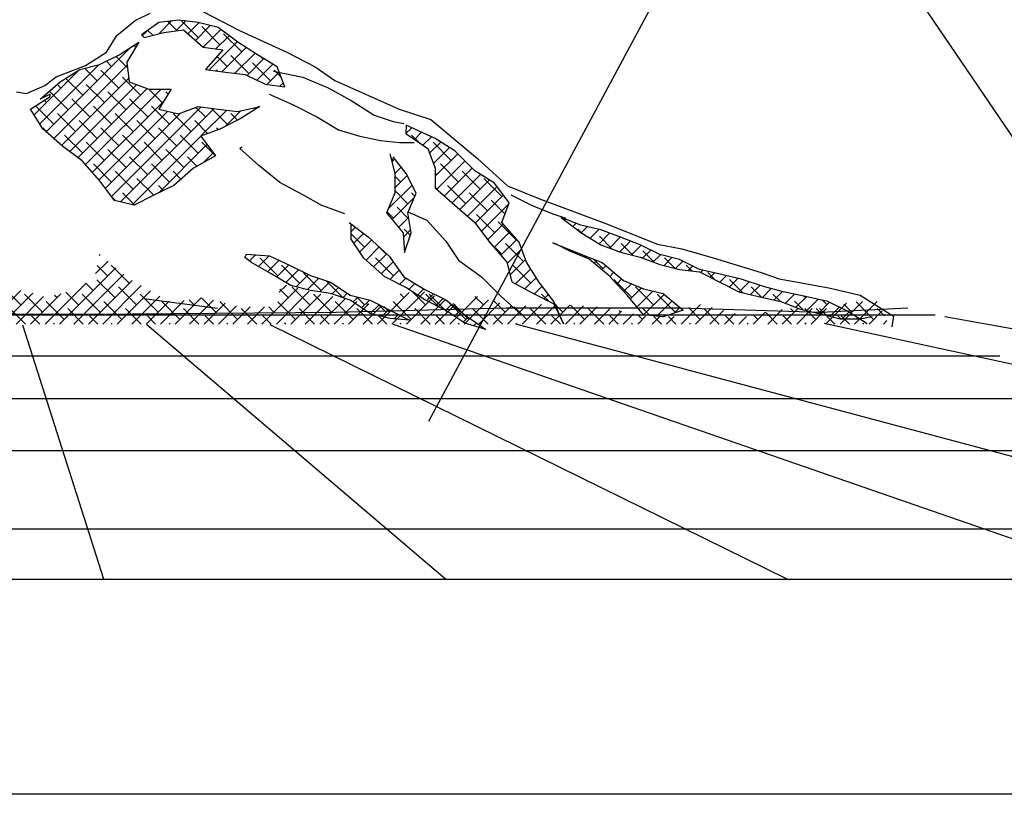
# Model space of a CAD drawing. Extents: x 351693 to 354893, y 1037855 to 1040855.
# Drawn here: x 354482 to 354539, y 1037905 to 1037950 of the extents above; entities that cross this region are included whole.
import ezdxf

# ---------------------------------------------------------------- set-up
doc = ezdxf.new("R2010")
doc.units = 0
doc.header["$MEASUREMENT"] = 0
doc.layers.get('0').update_dxf_attribs({"linetype": 'CONTINUOUS'})
for name, color, linetype in [('4', 33, 'CONTINUOUS'), ('5', 5, 'CONTINUOUS'), ('9', 9, 'CONTINUOUS')]:
    doc.layers.add(name, color=color, linetype=linetype)

# ---------------------------------------------------------------- blocks, each defined once
blk = doc.blocks.new('*X1')
at = {"color": 0}
for p, q in [((23.1474, 1.4746), (23.1487, 1.4758)), ((23.099, 1.3908), (23.1679, 1.4597)), ((23.1432, 1.4527), (23.1583, 1.4678)), ((23.1577, 1.4496), (23.145, 1.4623)), ((23.1843, 1.4407), (23.1622, 1.4628)), ((23.1167, 1.3908), (23.1775, 1.4517)), ((23.1666, 1.4231), (23.1445, 1.4451)), ((23.0517, 1.4142), (23.0296, 1.4363)), ((23.0813, 1.3908), (23.1314, 1.4409)), ((23.1401, 1.4319), (23.1312, 1.4408)), ((23.1344, 1.3908), (23.1877, 1.4441)), ((23.152, 1.3908), (23.199, 1.4378)), ((23.1931, 1.4142), (23.171, 1.4363)), ((23.3465, 1.3908), (23.3905, 1.4349)), ((23.3678, 1.4298), (23.3765, 1.4385)), ((23.3787, 1.4231), (23.3683, 1.4335)), ((23.4052, 1.4142), (23.3831, 1.4363)), ((23.0106, 1.3908), (23.0517, 1.4319)), ((23.0283, 1.3908), (23.0662, 1.4287)), ((23.046, 1.3908), (23.0796, 1.4244)), ((23.0782, 1.4054), (23.0561, 1.4275)), ((23.0636, 1.3908), (23.1008, 1.4279)), ((23.0959, 1.4231), (23.093, 1.4259)), ((23.1224, 1.4142), (23.1067, 1.4299)), ((23.1489, 1.4054), (23.1268, 1.4275)), ((23.1697, 1.3908), (23.2103, 1.4315)), ((23.1874, 1.3908), (23.2217, 1.4251)), ((23.2196, 1.4054), (23.1975, 1.4275)), ((23.2404, 1.3908), (23.2724, 1.4228)), ((23.2903, 1.4054), (23.2728, 1.4229)), ((23.3642, 1.3908), (23.4045, 1.4312)), ((23.3818, 1.3908), (23.4186, 1.4275)), ((23.3995, 1.3908), (23.4331, 1.4244)), ((23.4318, 1.4054), (23.4097, 1.4275)), ((23.4172, 1.3908), (23.4478, 1.4214)), ((23.4879, 1.3908), (23.5265, 1.4294)), ((23.5056, 1.3908), (23.5452, 1.4304)), ((23.5201, 1.4231), (23.5155, 1.4277)), ((23.5233, 1.3908), (23.5577, 1.4253)), ((23.5467, 1.4142), (23.5312, 1.4297)), ((23.5732, 1.4054), (23.5511, 1.4275)), ((23.5763, 1.3908), (23.61, 1.4245)), ((23.6174, 1.4142), (23.6071, 1.4245)), ((23.0574, 1.3908), (23.0384, 1.4098)), ((23.1047, 1.3965), (23.0826, 1.4186)), ((23.1281, 1.3908), (23.1091, 1.4098)), ((23.1754, 1.3965), (23.1533, 1.4186)), ((23.1988, 1.3908), (23.1798, 1.4098)), ((23.2051, 1.3908), (23.233, 1.4188)), ((23.2227, 1.3908), (23.2515, 1.4196)), ((23.2461, 1.3965), (23.224, 1.4186)), ((23.2695, 1.3908), (23.2506, 1.4098)), ((23.2638, 1.4142), (23.2575, 1.4205)), ((23.2581, 1.3908), (23.2875, 1.4202)), ((23.2758, 1.3908), (23.3015, 1.4165)), ((23.2935, 1.3908), (23.3155, 1.4129)), ((23.3168, 1.3965), (23.2952, 1.4182)), ((23.3111, 1.3908), (23.332, 1.4117)), ((23.3402, 1.3908), (23.3213, 1.4098)), ((23.3288, 1.3908), (23.3496, 1.4117)), ((23.361, 1.4054), (23.3548, 1.4117)), ((23.3876, 1.3965), (23.3662, 1.4179)), ((23.4109, 1.3908), (23.392, 1.4098)), ((23.4349, 1.3908), (23.4625, 1.4184)), ((23.4583, 1.3965), (23.4362, 1.4186)), ((23.4526, 1.3908), (23.4772, 1.4154)), ((23.4817, 1.3908), (23.4627, 1.4098)), ((23.4702, 1.3908), (23.4918, 1.4124)), ((23.4759, 1.4142), (23.4741, 1.416)), ((23.5025, 1.4054), (23.4958, 1.4121)), ((23.529, 1.3965), (23.5069, 1.4186)), ((23.5524, 1.3908), (23.5334, 1.4098)), ((23.5409, 1.3908), (23.5702, 1.4201)), ((23.5586, 1.3908), (23.5827, 1.4149)), ((23.5997, 1.3965), (23.5803, 1.416)), ((23.594, 1.3908), (23.6238, 1.4206)), ((23.6231, 1.3908), (23.6041, 1.4098)), ((23.6117, 1.3908), (23.6375, 1.4167)), ((23.6293, 1.3908), (23.6513, 1.4128)), ((23.6439, 1.4054), (23.6306, 1.4187)), ((23.647, 1.3908), (23.6691, 1.4129)), ((23.6704, 1.3965), (23.6552, 1.4117)), ((23.6647, 1.3908), (23.6886, 1.4147)), ((23.6938, 1.3908), (23.6748, 1.4098)), ((23.6824, 1.3908), (23.7063, 1.4147)), ((23.6881, 1.4142), (23.6877, 1.4146)), ((23.7, 1.3908), (23.723, 1.4138)), ((23.7146, 1.4054), (23.7052, 1.4148)), ((23.7177, 1.3908), (23.7398, 1.4129)), ((23.7411, 1.3965), (23.7239, 1.4138)), ((23.7354, 1.3908), (23.7565, 1.412)), ((23.7645, 1.3908), (23.7455, 1.4098)), ((23.7531, 1.3908), (23.7719, 1.4096)), ((23.8591, 1.3908), (23.8829, 1.4146)), ((23.8825, 1.3965), (23.8682, 1.4109)), ((23.8768, 1.3908), (23.897, 1.411)), ((23.9059, 1.3908), (23.887, 1.4098)), ((23.9829, 1.3908), (24.0019, 1.4098)), ((23.9974, 1.4054), (23.993, 1.4098)), ((24.0006, 1.3908), (24.0196, 1.4098)), ((24.024, 1.3965), (24.0107, 1.4098)), ((24.0182, 1.3908), (24.0372, 1.4098)), ((24.0473, 1.3908), (24.0284, 1.4098)), ((24.0359, 1.3908), (24.0614, 1.4163)), ((24.0536, 1.3908), (24.0812, 1.4184)), ((24.0681, 1.4054), (24.0582, 1.4153)), ((24.0713, 1.3908), (24.0989, 1.4185)), ((24.0947, 1.3965), (24.0734, 1.4178)), ((24.108, 1.4008), (24.0991, 1.4098)), ((23.0751, 1.3908), (23.0649, 1.401)), ((23.1458, 1.3908), (23.1356, 1.401)), ((23.2165, 1.3908), (23.2064, 1.401)), ((23.2872, 1.3908), (23.2771, 1.401)), ((23.3579, 1.3908), (23.3478, 1.401)), ((23.4286, 1.3908), (23.4185, 1.401)), ((23.4993, 1.3908), (23.4892, 1.401)), ((23.57, 1.3908), (23.5599, 1.401)), ((23.6408, 1.3908), (23.6306, 1.401)), ((23.7115, 1.3908), (23.7013, 1.401)), ((23.7708, 1.3908), (23.7865, 1.4066)), ((23.7822, 1.3908), (23.772, 1.401)), ((23.7853, 1.4054), (23.7835, 1.4072)), ((23.7884, 1.3908), (23.8011, 1.4035)), ((23.8118, 1.3965), (23.8059, 1.4025)), ((23.8061, 1.3908), (23.8157, 1.4004)), ((23.8238, 1.3908), (23.833, 1.4)), ((23.8352, 1.3908), (23.826, 1.4)), ((23.8415, 1.3908), (23.8507, 1.4)), ((23.8529, 1.3908), (23.8437, 1.4)), ((23.8945, 1.3908), (23.9111, 1.4074)), ((23.9122, 1.3908), (23.9252, 1.4038)), ((23.9236, 1.3908), (23.9135, 1.401)), ((23.9299, 1.3908), (23.9393, 1.4002)), ((23.9475, 1.3908), (23.9617, 1.405)), ((23.9532, 1.3965), (23.9479, 1.4018)), ((23.9766, 1.3908), (23.9623, 1.4052)), ((23.9652, 1.3908), (23.9829, 1.4085)), ((23.9943, 1.3908), (23.9842, 1.401)), ((24.065, 1.3908), (24.0549, 1.401)), ((24.089, 1.3908), (24.105, 1.4068)), ((23.0927, 1.3908), (23.0915, 1.3921)), ((23.1635, 1.3908), (23.1622, 1.3921)), ((23.2342, 1.3908), (23.2329, 1.3921)), ((23.3049, 1.3908), (23.3036, 1.3921)), ((23.3756, 1.3908), (23.3743, 1.3921)), ((23.4463, 1.3908), (23.445, 1.3921)), ((23.517, 1.3908), (23.5157, 1.3921)), ((23.5877, 1.3908), (23.5864, 1.3921)), ((23.6584, 1.3908), (23.6571, 1.3921)), ((23.7291, 1.3908), (23.7279, 1.3921)), ((23.7999, 1.3908), (23.7986, 1.3921)), ((23.8706, 1.3908), (23.8693, 1.3921)), ((23.9413, 1.3908), (23.94, 1.3921)), ((24.012, 1.3908), (24.0107, 1.3921)), ((24.0827, 1.3908), (24.0814, 1.3921)), ((24.1066, 1.3908), (24.111, 1.3952))]:
    blk.add_line(p, q, dxfattribs=at)

msp = doc.modelspace()

# ---------------------------------------------------------------- linework, layer by layer
at = {"layer": '4'}
for p, q in [((354525.226, 1037963.788), (354505.412, 1037926.848)), ((354525.226, 1037963.788), (354550.325, 1037926.848)), ((354488.451, 1037950.029), (354489.312, 1037950.46)), ((354492.351, 1037950.551), (354494.517, 1037949.423)), ((354487.399, 1037949.157), (354488.451, 1037950.029)), ((354489.819, 1037949.909), (354488.817, 1037949.2)), ((354490.956, 1037950.056), (354489.819, 1037949.909)), ((354492.093, 1037949.909), (354490.956, 1037950.056)), ((354493.242, 1037949.628), (354492.093, 1037949.909)), ((354488.817, 1037949.2), (354488.964, 1037949.054)), ((354488.964, 1037949.054), (354490.101, 1037949.335)), ((354490.101, 1037949.335), (354491.237, 1037949.481)), ((354491.237, 1037949.481), (354492.386, 1037948.479)), ((354494.379, 1037948.773), (354493.242, 1037949.628)), ((354494.517, 1037949.423), (354497.214, 1037948.203)), ((354486.792, 1037948.203), (354487.399, 1037949.157)), ((354487.534, 1037948.052), (354488.67, 1037948.773)), ((354488.67, 1037948.773), (354487.961, 1037947.624)), ((354495.528, 1037948.052), (354494.379, 1037948.773)), ((354485.576, 1037947.424), (354486.792, 1037948.203)), ((354492.386, 1037948.479), (354493.523, 1037948.333)), ((354493.523, 1037948.333), (354492.521, 1037947.196)), ((354497.214, 1037948.203), (354498.861, 1037947.341)), ((354486.397, 1037947.477), (354487.534, 1037948.052)), ((354487.961, 1037947.624), (354488.108, 1037946.488)), ((354496.664, 1037947.343), (354495.528, 1037948.052)), ((354483.891, 1037946.763), (354485.576, 1037947.424)), ((354484.111, 1037946.488), (354485.248, 1037947.196)), ((354485.248, 1037947.196), (354486.397, 1037947.477)), ((354492.521, 1037947.196), (354493.67, 1037947.05)), ((354493.67, 1037947.05), (354494.807, 1037946.915)), ((354496.439, 1037947.107), (354498.138, 1037946.753)), ((354497.092, 1037946.194), (354496.664, 1037947.343)), ((354498.861, 1037947.341), (354499.988, 1037946.561)), ((354482.962, 1037945.486), (354484.111, 1037946.488)), ((354483.22, 1037946.277), (354483.891, 1037946.763)), ((354488.108, 1037946.488), (354489.245, 1037946.06)), ((354494.807, 1037946.915), (354495.955, 1037946.341)), ((354498.138, 1037946.753), (354499.605, 1037946.142)), ((354499.988, 1037946.561), (354503.711, 1037944.91)), ((354481.599, 1037945.901), (354482.169, 1037945.8)), ((354482.169, 1037945.8), (354483.22, 1037946.277)), ((354489.245, 1037946.06), (354490.528, 1037946.06)), ((354490.528, 1037946.06), (354489.819, 1037944.911)), ((354495.955, 1037946.341), (354497.092, 1037946.194)), ((354499.605, 1037946.142), (354500.937, 1037945.408)), ((354482.4, 1037944.911), (354483.537, 1037945.632)), ((354483.537, 1037945.767), (354482.962, 1037945.486)), ((354483.537, 1037945.632), (354483.537, 1037945.767)), ((354496.195, 1037945.775), (354497.539, 1037945.164)), ((354500.937, 1037945.408), (354502.27, 1037944.565)), ((354483.109, 1037943.775), (354482.4, 1037944.911)), ((354489.819, 1037944.911), (354490.956, 1037944.63)), ((354490.956, 1037944.63), (354492.093, 1037945.058)), ((354492.093, 1037945.058), (354493.242, 1037944.911)), ((354493.242, 1037944.911), (354494.379, 1037944.777)), ((354494.379, 1037944.777), (354495.662, 1037945.058)), ((354495.662, 1037945.058), (354494.525, 1037944.349)), ((354497.539, 1037945.164), (354498.994, 1037944.443)), ((354503.711, 1037944.91), (354505.535, 1037944.305)), ((354494.525, 1037944.349), (354493.376, 1037943.775)), ((354498.994, 1037944.443), (354500.204, 1037943.71)), ((354502.27, 1037944.565), (354503.37, 1037944.199)), ((354503.37, 1037944.199), (354503.981, 1037944.077)), ((354505.535, 1037944.305), (354508.233, 1037942.049)), ((354484.258, 1037942.773), (354483.109, 1037943.775)), ((354493.376, 1037943.775), (354492.24, 1037943.347)), ((354500.204, 1037943.71), (354501.426, 1037943.343)), ((354504.104, 1037943.985), (354504.084, 1037943.494)), ((354505.795, 1037943.201), (354504.104, 1037943.985)), ((354492.24, 1037943.347), (354493.095, 1037942.199)), ((354501.426, 1037943.343), (354502.636, 1037943.099)), ((354502.636, 1037943.099), (354503.736, 1037942.977)), ((354503.736, 1037942.977), (354504.58, 1037942.977)), ((354504.084, 1037943.494), (354505.367, 1037942.627)), ((354506.932, 1037942.492), (354505.795, 1037943.201)), ((354485.395, 1037941.918), (354484.258, 1037942.773)), ((354494.495, 1037942.623), (354494.618, 1037942.732)), ((354495.596, 1037941.645), (354494.495, 1037942.623)), ((354505.367, 1037942.627), (354505.795, 1037941.49)), ((354508.081, 1037941.344), (354506.932, 1037942.492)), ((354486.397, 1037940.781), (354485.395, 1037941.918)), ((354493.095, 1037942.199), (354491.812, 1037941.49)), ((354503.162, 1037942.329), (354503.455, 1037941.193)), ((354504.115, 1037941.193), (354503.357, 1037942.146)), ((354508.233, 1037942.049), (354509.968, 1037940.48)), ((354491.812, 1037941.49), (354490.675, 1037940.488)), ((354496.806, 1037940.667), (354495.596, 1037941.645)), ((354505.795, 1037941.49), (354505.795, 1037940.354)), ((354509.218, 1037940.635), (354508.081, 1037941.344)), ((354487.252, 1037939.633), (354486.397, 1037940.781)), ((354498.138, 1037939.947), (354496.806, 1037940.667)), ((354503.455, 1037941.193), (354503.455, 1037940.044)), ((354504.69, 1037940.044), (354504.115, 1037941.193)), ((354490.675, 1037940.488), (354489.526, 1037939.926)), ((354505.795, 1037940.354), (354506.932, 1037939.352)), ((354510.073, 1037939.498), (354509.218, 1037940.635)), ((354509.968, 1037940.48), (354511.88, 1037939.7)), ((354488.389, 1037939.352), (354487.252, 1037939.633)), ((354489.526, 1037939.926), (354488.389, 1037939.352)), ((354499.238, 1037939.336), (354498.138, 1037939.947)), ((354503.455, 1037940.044), (354502.978, 1037938.908)), ((354504.213, 1037938.908), (354504.69, 1037940.044)), ((354510.166, 1037939.947), (354511.388, 1037939.336)), ((354511.88, 1037939.7), (354515.603, 1037938.315)), ((354500.57, 1037938.847), (354499.238, 1037939.336)), ((354504.213, 1037938.969), (354505.313, 1037938.48)), ((354506.932, 1037939.352), (354508.081, 1037938.35)), ((354509.646, 1037938.35), (354510.073, 1037939.498)), ((354511.388, 1037939.336), (354512.598, 1037938.847)), ((354502.978, 1037938.908), (354503.932, 1037937.759)), ((354504.396, 1037937.759), (354504.213, 1037938.908)), ((354505.313, 1037938.48), (354506.401, 1037937.271)), ((354512.598, 1037938.847), (354513.332, 1037938.602)), ((354514.205, 1037938.203), (354513.068, 1037938.643)), ((354513.068, 1037938.643), (354514.205, 1037937.776)), ((354500.815, 1037938.358), (354501.915, 1037937.515)), ((354500.937, 1037937.393), (354500.937, 1037938.248)), ((354508.081, 1037938.35), (354508.937, 1037937.214)), ((354510.648, 1037937.214), (354509.646, 1037938.35)), ((354515.354, 1037937.922), (354514.205, 1037938.203)), ((354516.491, 1037937.495), (354515.354, 1037937.922)), ((354515.603, 1037938.315), (354518.643, 1037937.095)), ((354501.671, 1037936.293), (354500.937, 1037937.393)), ((354501.915, 1037937.515), (354503.125, 1037936.415)), ((354503.932, 1037937.759), (354504.017, 1037936.623)), ((354504.017, 1037936.623), (354504.396, 1037937.759)), ((354506.401, 1037937.271), (354507.134, 1037936.171)), ((354514.205, 1037937.776), (354515.354, 1037937.067)), ((354517.64, 1037937.067), (354516.491, 1037937.495)), ((354508.937, 1037937.214), (354509.927, 1037936.065)), ((354511.076, 1037936.065), (354510.648, 1037937.214)), ((354512.586, 1037937.185), (354514.212, 1037936.525)), ((354512.782, 1037937.1), (354512.586, 1037937.185)), ((354513.539, 1037936.709), (354512.782, 1037937.1)), ((354514.688, 1037936.232), (354513.539, 1037936.709)), ((354515.354, 1037937.067), (354516.491, 1037936.639)), ((354518.777, 1037936.493), (354517.64, 1037937.067)), ((354518.643, 1037937.095), (354520.036, 1037936.839)), ((354520.036, 1037936.839), (354521.847, 1037936.316)), ((354494.789, 1037936.33), (354494.887, 1037936.525)), ((354495.168, 1037936.049), (354494.789, 1037936.33)), ((354494.887, 1037936.525), (354496.219, 1037936.428)), ((354496.219, 1037936.428), (354497.454, 1037935.853)), ((354502.881, 1037935.206), (354501.671, 1037936.293)), ((354503.125, 1037936.415), (354503.981, 1037935.206)), ((354507.134, 1037936.171), (354508.467, 1037935.206)), ((354514.212, 1037936.525), (354515.446, 1037936.049)), ((354515.825, 1037935.291), (354514.688, 1037936.232)), ((354516.491, 1037936.639), (354517.64, 1037936.358)), ((354517.64, 1037936.358), (354518.777, 1037935.931)), ((354519.913, 1037936.212), (354518.777, 1037936.493)), ((354521.062, 1037935.637), (354519.913, 1037936.212)), ((354521.847, 1037936.316), (354524.633, 1037935.454)), ((354496.305, 1037935.377), (354495.168, 1037936.049)), ((354497.454, 1037935.853), (354498.59, 1037935.291)), ((354509.927, 1037936.065), (354510.22, 1037934.929)), ((354511.785, 1037934.929), (354511.076, 1037936.065)), ((354515.446, 1037936.049), (354516.681, 1037934.998)), ((354518.777, 1037935.931), (354519.913, 1037935.637)), ((354519.913, 1037935.637), (354521.062, 1037935.503)), ((354522.346, 1037935.356), (354521.062, 1037935.637)), ((354497.454, 1037934.717), (354496.305, 1037935.377)), ((354498.59, 1037935.291), (354499.739, 1037934.9)), ((354504.091, 1037934.595), (354502.881, 1037935.206)), ((354503.981, 1037935.206), (354505.191, 1037934.473)), ((354508.467, 1037935.206), (354509.567, 1037934.106)), ((354516.876, 1037934.143), (354515.825, 1037935.291)), ((354516.681, 1037934.998), (354517.83, 1037934.521)), ((354521.062, 1037935.503), (354523.336, 1037934.354)), ((354523.483, 1037935.075), (354522.346, 1037935.356)), ((354524.766, 1037934.648), (354523.483, 1037935.075)), ((354524.633, 1037935.454), (354525.672, 1037935.105)), ((354525.672, 1037935.105), (354528.534, 1037934.582)), ((354498.59, 1037934.424), (354497.454, 1037934.717)), ((354499.739, 1037934.24), (354498.59, 1037934.424)), ((354499.739, 1037934.9), (354500.876, 1037934.143)), ((354505.191, 1037933.874), (354504.091, 1037934.595)), ((354505.191, 1037934.473), (354506.401, 1037933.874)), ((354510.22, 1037934.929), (354511.504, 1037934.22)), ((354512.64, 1037933.792), (354511.785, 1037934.929)), ((354517.83, 1037934.521), (354518.967, 1037934.24)), ((354525.903, 1037934.354), (354524.766, 1037934.648)), ((354528.534, 1037934.582), (354530.358, 1037934.151)), ((354500.876, 1037933.862), (354499.739, 1037934.24)), ((354500.876, 1037934.143), (354502.025, 1037933.862)), ((354502.025, 1037933.092), (354500.876, 1037933.862)), ((354502.025, 1037933.862), (354503.162, 1037933.287)), ((354506.401, 1037933.263), (354505.191, 1037933.874)), ((354506.401, 1037933.874), (354507.501, 1037933.018)), ((354509.567, 1037934.106), (354510.777, 1037933.018)), ((354511.504, 1037934.22), (354512.64, 1037933.646)), ((354517.83, 1037933.006), (354516.876, 1037934.143)), ((354518.967, 1037934.24), (354520.116, 1037933.287)), ((354523.336, 1037934.354), (354524.485, 1037934.073)), ((354524.485, 1037934.073), (354525.768, 1037933.792)), ((354527.198, 1037934.073), (354525.903, 1037934.354)), ((354528.482, 1037933.792), (354527.198, 1037934.073)), ((354530.358, 1037934.151), (354532.27, 1037932.931)), ((354503.162, 1037933.287), (354504.311, 1037932.713)), ((354507.501, 1037932.53), (354506.401, 1037933.263)), ((354513.215, 1037932.497), (354512.64, 1037933.792)), ((354512.64, 1037933.646), (354513.215, 1037932.497)), ((354520.116, 1037933.287), (354518.967, 1037932.908)), ((354525.768, 1037933.792), (354526.905, 1037933.352)), ((354526.905, 1037933.352), (354528.054, 1037933.071)), ((354529.619, 1037933.218), (354528.482, 1037933.792)), ((354503.162, 1037932.811), (354502.025, 1037933.092)), ((354504.311, 1037932.713), (354503.162, 1037932.811)), ((354507.501, 1037933.018), (354508.711, 1037932.163)), ((354510.777, 1037933.018), (354510.899, 1037933.018)), ((354518.967, 1037932.908), (354517.83, 1037933.006)), ((354528.054, 1037933.071), (354529.191, 1037932.79)), ((354529.191, 1037932.79), (354530.328, 1037932.79)), ((354530.755, 1037932.497), (354529.619, 1037933.218)), ((354530.328, 1037932.79), (354531.049, 1037932.925)), ((354532.27, 1037932.931), (354532.181, 1037932.326)), ((354596.232, 1037921.735), (354535.255, 1037932.909)), ((354486.646, 1037917.743), (354481.951, 1037932.412)), ((354506.391, 1037917.743), (354489.118, 1037932.428)), ((354526.135, 1037917.743), (354496.258, 1037932.443)), ((354547.492, 1037917.185), (354503.372, 1037932.459)), ((354508.711, 1037932.163), (354507.501, 1037932.53)), ((354566.154, 1037917.601), (354510.46, 1037932.474)), ((354596.642, 1037917.652), (354528.274, 1037932.513)), ((354421.655, 1037930.65), (354538.415, 1037930.65)), ((354417.718, 1037928.184), (354561.039, 1037928.184)), ((354425.178, 1037925.168), (354577.494, 1037925.168)), ((354445.972, 1037920.653), (354601.113, 1037920.653)), ((354454.703, 1037917.743), (354610.869, 1037917.743))]:
    msp.add_line(p, q, dxfattribs=at)
at = {"layer": '5'}
msp.add_line((354842.651, 1037905.301), (351842.651, 1037905.301), dxfattribs=at)
at = {"layer": '9'}
for p, q in [((354489.81, 1037949.263), (354490.55, 1037950.003)), ((354490.846, 1037949.463), (354490.334, 1037949.975)), ((354490.808, 1037949.426), (354491.383, 1037950.001)), ((354492.099, 1037949.046), (354491.108, 1037950.036)), ((354491.484, 1037949.266), (354492.12, 1037949.902)), ((354488.864, 1037949.153), (354489.141, 1037949.429)), ((354489.461, 1037949.177), (354489.181, 1037949.457)), ((354491.93, 1037948.877), (354492.791, 1037949.738)), ((354493.352, 1037948.628), (354492.308, 1037949.672)), ((354492.377, 1037948.488), (354493.399, 1037949.51)), ((354494.605, 1037948.21), (354493.561, 1037949.254)), ((354492.729, 1037947.17), (354494.352, 1037948.793)), ((354493.11, 1037948.386), (354493.875, 1037949.151)), ((354483.311, 1037943.599), (354488.161, 1037948.45)), ((354487.922, 1037948.21), (354487.868, 1037948.264)), ((354488.489, 1037948.478), (354488.379, 1037948.588)), ((354493.47, 1037947.075), (354494.863, 1037948.468)), ((354494.216, 1037946.985), (354495.377, 1037948.146)), ((354487.086, 1037947.375), (354486.787, 1037947.674)), ((354488.004, 1037947.292), (354487.342, 1037947.955)), ((354493.77, 1037947.375), (354493.19, 1037947.955)), ((354495.023, 1037946.957), (354493.978, 1037948.001)), ((354494.923, 1037946.857), (354495.891, 1037947.825)), ((354496.276, 1037946.539), (354495.232, 1037947.584)), ((354495.48, 1037946.579), (354496.406, 1037947.504)), ((354495.858, 1037947.792), (354495.717, 1037947.934)), ((354482.612, 1037944.571), (354485.219, 1037947.179)), ((354482.933, 1037944.057), (354486.34, 1037947.463)), ((354483.757, 1037943.21), (354487.985, 1037947.438)), ((354484.998, 1037946.957), (354484.946, 1037947.008)), ((354486.251, 1037946.539), (354485.526, 1037947.264)), ((354487.504, 1037946.122), (354486.46, 1037947.166)), ((354493.199, 1037947.11), (354493.143, 1037947.166)), ((354496.064, 1037946.327), (354496.777, 1037947.04)), ((354496.876, 1037946.774), (354496.485, 1037947.166)), ((354484.203, 1037942.821), (354488.081, 1037946.698)), ((354485.415, 1037945.704), (354484.432, 1037946.688)), ((354488.757, 1037945.704), (354487.713, 1037946.748)), ((354496.804, 1037946.232), (354497.004, 1037946.432)), ((354484.58, 1037944.868), (354483.536, 1037945.913)), ((354484.162, 1037946.122), (354483.943, 1037946.341)), ((354484.676, 1037942.458), (354488.542, 1037946.324)), ((354485.153, 1037942.1), (354489.149, 1037946.096)), ((354485.588, 1037941.699), (354489.949, 1037946.06)), ((354486.669, 1037945.286), (354485.624, 1037946.33)), ((354487.922, 1037944.868), (354486.877, 1037945.913)), ((354490.01, 1037945.286), (354489.231, 1037946.065)), ((354490.354, 1037945.778), (354490.219, 1037945.913)), ((354483.073, 1037945.54), (354483.05, 1037945.563)), ((354483.327, 1037945.286), (354483.196, 1037945.417)), ((354485.833, 1037944.451), (354484.789, 1037945.495)), ((354485.979, 1037941.255), (354490.116, 1037945.392)), ((354489.175, 1037944.451), (354488.131, 1037945.495)), ((354483.745, 1037944.033), (354482.7, 1037945.077)), ((354484.998, 1037943.615), (354483.953, 1037944.66)), ((354487.086, 1037944.033), (354486.042, 1037945.077)), ((354486.371, 1037940.811), (354490.342, 1037944.782)), ((354486.73, 1037940.335), (354491.067, 1037944.672)), ((354487.086, 1037939.856), (354492.266, 1037945.036)), ((354488.339, 1037943.615), (354487.295, 1037944.66)), ((354487.61, 1037939.544), (354493.007, 1037944.941)), ((354490.428, 1037944.033), (354489.384, 1037945.077)), ((354491.681, 1037943.615), (354490.637, 1037944.66)), ((354492.516, 1037944.451), (354491.959, 1037945.008)), ((354492.254, 1037943.353), (354493.752, 1037944.851)), ((354493.77, 1037944.033), (354492.84, 1037944.963)), ((354493.647, 1037943.91), (354494.552, 1037944.815)), ((354494.368, 1037944.271), (354493.978, 1037944.66)), ((354495.409, 1037944.9), (354495.325, 1037944.984)), ((354495.577, 1037945.005), (354495.621, 1037945.049)), ((354486.251, 1037943.198), (354485.207, 1037944.242)), ((354489.592, 1037943.198), (354488.548, 1037944.242)), ((354492.635, 1037943.496), (354491.89, 1037944.242)), ((354483.564, 1037943.378), (354483.118, 1037943.824)), ((354487.504, 1037942.78), (354486.46, 1037943.824)), ((354490.846, 1037942.78), (354489.801, 1037943.824)), ((354493.242, 1037943.725), (354493.143, 1037943.824)), ((354504.088, 1037943.491), (354504.431, 1037943.833)), ((354504.587, 1037943.154), (354505.001, 1037943.569)), ((354485.415, 1037942.362), (354484.371, 1037943.406)), ((354486.669, 1037941.944), (354485.624, 1037942.989)), ((354488.757, 1037942.362), (354487.713, 1037943.406)), ((354488.28, 1037939.379), (354492.243, 1037943.342)), ((354490.01, 1037941.944), (354488.966, 1037942.989)), ((354492.099, 1037942.362), (354491.054, 1037943.406)), ((354493.089, 1037942.208), (354492.308, 1037942.989)), ((354504.854, 1037942.973), (354504.421, 1037943.406)), ((354505.085, 1037942.817), (354505.572, 1037943.304)), ((354505.467, 1037942.363), (354506.109, 1037943.005)), ((354506.719, 1037941.944), (354505.674, 1037942.989)), ((354487.922, 1037941.527), (354486.877, 1037942.571)), ((354489.794, 1037940.057), (354492.6, 1037942.863)), ((354491.263, 1037941.527), (354490.219, 1037942.571)), ((354492.371, 1037941.799), (354492.957, 1037942.385)), ((354505.695, 1037941.756), (354506.623, 1037942.685)), ((354489.175, 1037941.109), (354488.131, 1037942.153)), ((354492.02, 1037941.605), (354491.472, 1037942.153)), ((354503.377, 1037941.944), (354503.221, 1037942.101)), ((354503.285, 1037941.852), (354503.455, 1037942.023)), ((354505.795, 1037941.021), (354507.099, 1037942.325)), ((354505.885, 1037940.275), (354507.517, 1037941.907)), ((354487.086, 1037940.691), (354486.042, 1037941.736)), ((354488.339, 1037940.274), (354487.295, 1037941.318)), ((354490.428, 1037940.691), (354489.384, 1037941.736)), ((354491.096, 1037940.859), (354490.637, 1037941.318)), ((354503.455, 1037941.187), (354503.825, 1037941.557)), ((354504.064, 1037941.258), (354504.004, 1037941.318)), ((354507.136, 1037940.691), (354506.092, 1037941.736)), ((354506.329, 1037939.884), (354507.935, 1037941.49)), ((354508.39, 1037940.274), (354507.345, 1037941.318)), ((354489.523, 1037939.925), (354488.548, 1037940.9)), ((354503.455, 1037940.352), (354504.176, 1037941.072)), ((354503.795, 1037940.691), (354503.455, 1037941.031)), ((354505.883, 1037941.109), (354505.795, 1037941.197)), ((354506.773, 1037939.492), (354508.416, 1037941.135)), ((354507.218, 1037939.102), (354508.93, 1037940.814)), ((354509.643, 1037939.856), (354508.598, 1037940.9)), ((354490.084, 1037940.199), (354489.801, 1037940.482)), ((354503.074, 1037939.135), (354504.454, 1037940.515)), ((354504.212, 1037939.438), (354503.455, 1037940.195)), ((354505.861, 1037940.296), (354505.795, 1037940.362)), ((354507.554, 1037939.438), (354506.51, 1037940.482)), ((354507.665, 1037938.713), (354509.376, 1037940.425)), ((354487.328, 1037939.614), (354487.087, 1037939.855)), ((354488.413, 1037939.364), (354487.713, 1037940.065)), ((354488.968, 1037939.644), (354488.966, 1037939.647)), ((354503.298, 1037938.523), (354504.597, 1037939.822)), ((354504.616, 1037939.87), (354504.421, 1037940.065)), ((354508.807, 1037939.02), (354507.763, 1037940.065)), ((354508.105, 1037938.318), (354509.735, 1037939.948)), ((354509.827, 1037938.836), (354509.016, 1037939.647)), ((354503.377, 1037938.603), (354503.006, 1037938.974)), ((354504.271, 1037938.544), (354503.586, 1037939.229)), ((354508.464, 1037937.842), (354510.045, 1037939.423)), ((354503.677, 1037938.067), (354504.255, 1037938.645)), ((354509.225, 1037937.767), (354508.181, 1037938.812)), ((354510.478, 1037937.35), (354509.434, 1037938.394)), ((354513.281, 1037938.481), (354513.338, 1037938.539)), ((354500.937, 1037937.834), (354501.181, 1037938.078)), ((354503.951, 1037937.506), (354504.37, 1037937.925)), ((354504.352, 1037937.627), (354504.004, 1037937.976)), ((354508.823, 1037937.365), (354509.722, 1037938.264)), ((354509.201, 1037936.907), (354510.113, 1037937.82)), ((354513.754, 1037938.12), (354513.94, 1037938.306)), ((354514.268, 1037937.737), (354514.029, 1037937.976)), ((354514.23, 1037937.76), (354514.581, 1037938.111)), ((354514.747, 1037937.441), (354515.253, 1037937.947)), ((354501.706, 1037936.932), (354500.937, 1037937.701)), ((354501.095, 1037937.156), (354501.654, 1037937.715)), ((354501.429, 1037936.655), (354502.111, 1037937.337)), ((354509.587, 1037936.459), (354510.505, 1037937.376)), ((354515.264, 1037937.123), (354515.869, 1037937.728)), ((354516.026, 1037936.814), (354515.282, 1037937.558)), ((354515.855, 1037936.878), (354516.476, 1037937.5)), ((354516.462, 1037936.65), (354517.085, 1037937.273)), ((354501.793, 1037936.183), (354502.549, 1037936.939)), ((354502.959, 1037936.514), (354502.391, 1037937.083)), ((354504.009, 1037936.729), (354504.074, 1037936.794)), ((354509.643, 1037936.514), (354508.917, 1037937.24)), ((354510.896, 1037936.096), (354509.852, 1037937.141)), ((354509.948, 1037935.984), (354510.792, 1037936.828)), ((354512.749, 1037937.114), (354512.752, 1037937.118)), ((354513.302, 1037936.831), (354513.347, 1037936.876)), ((354513.686, 1037936.648), (354513.533, 1037936.801)), ((354517.213, 1037936.463), (354516.535, 1037937.141)), ((354517.13, 1037936.483), (354517.689, 1037937.042)), ((354517.786, 1037936.303), (354518.244, 1037936.761)), ((354518.462, 1037936.049), (354517.788, 1037936.723)), ((354495.057, 1037936.131), (354495.413, 1037936.487)), ((354495.572, 1037935.81), (354496.191, 1037936.43)), ((354496.694, 1037935.261), (354495.649, 1037936.305)), ((354496.097, 1037935.5), (354496.769, 1037936.172)), ((354502.233, 1037935.788), (354502.986, 1037936.541)), ((354503.377, 1037935.261), (354502.333, 1037936.305)), ((354510.119, 1037935.32), (354511.018, 1037936.219)), ((354513.875, 1037936.569), (354513.941, 1037936.635)), ((354514.466, 1037936.324), (354514.54, 1037936.399)), ((354515.491, 1037935.679), (354514.916, 1037936.253)), ((354514.973, 1037935.996), (354515.143, 1037936.166)), ((354518.393, 1037936.075), (354518.804, 1037936.486)), ((354519.021, 1037935.867), (354519.474, 1037936.32)), ((354519.638, 1037935.708), (354519.041, 1037936.305)), ((354519.685, 1037935.696), (354520.105, 1037936.116)), ((354496.625, 1037935.193), (354497.339, 1037935.906)), ((354497.947, 1037934.843), (354496.902, 1037935.888)), ((354497.156, 1037934.888), (354497.9, 1037935.632)), ((354502.673, 1037935.392), (354503.362, 1037936.081)), ((354503.174, 1037935.058), (354503.708, 1037935.592)), ((354511.314, 1037934.843), (354510.269, 1037935.888)), ((354510.441, 1037934.806), (354511.316, 1037935.681)), ((354515.43, 1037935.618), (354515.67, 1037935.858)), ((354520.628, 1037935.554), (354520.294, 1037935.888)), ((354520.404, 1037935.58), (354520.662, 1037935.837)), ((354521.129, 1037935.469), (354521.255, 1037935.595)), ((354497.745, 1037934.642), (354498.459, 1037935.356)), ((354499.2, 1037934.426), (354498.156, 1037935.47)), ((354498.409, 1037934.47), (354499.068, 1037935.129)), ((354500.453, 1037934.008), (354499.469, 1037934.992)), ((354503.729, 1037934.777), (354504.091, 1037935.139)), ((354510.98, 1037934.509), (354511.637, 1037935.166)), ((354515.879, 1037935.232), (354516.121, 1037935.474)), ((354517.162, 1037934.008), (354516.117, 1037935.052)), ((354516.279, 1037934.796), (354516.573, 1037935.09)), ((354521.976, 1037935.041), (354521.548, 1037935.47)), ((354521.684, 1037935.189), (354521.94, 1037935.445)), ((354522.239, 1037934.908), (354522.619, 1037935.289)), ((354522.794, 1037934.628), (354523.289, 1037935.123)), ((354523.551, 1037934.302), (354522.801, 1037935.052)), ((354499.114, 1037934.34), (354499.691, 1037934.917)), ((354499.822, 1037934.213), (354500.202, 1037934.592)), ((354504.266, 1037934.48), (354504.611, 1037934.824)), ((354504.771, 1037934.149), (354505.131, 1037934.509)), ((354511.518, 1037934.213), (354511.978, 1037934.672)), ((354516.678, 1037934.36), (354517.13, 1037934.812)), ((354517.068, 1037933.914), (354517.72, 1037934.567)), ((354518.415, 1037933.59), (354517.37, 1037934.634)), ((354523.352, 1037934.35), (354523.928, 1037934.927)), ((354524.023, 1037934.186), (354524.555, 1037934.718)), ((354524.651, 1037934.037), (354524.054, 1037934.634)), ((354524.699, 1037934.026), (354525.206, 1037934.534)), ((354488.945, 1037933.955), (354493.201, 1037933.405)), ((354500.449, 1037934.004), (354500.703, 1037934.258)), ((354501.035, 1037933.755), (354501.316, 1037934.035)), ((354501.706, 1037933.59), (354501.244, 1037934.053)), ((354501.536, 1037933.42), (354501.987, 1037933.871)), ((354506.016, 1037933.457), (354505.257, 1037934.217)), ((354505.284, 1037933.827), (354505.686, 1037934.228)), ((354505.839, 1037933.546), (354506.244, 1037933.951)), ((354512.379, 1037933.777), (354511.94, 1037934.217)), ((354512.073, 1037933.932), (354512.337, 1037934.196)), ((354517.449, 1037933.46), (354518.376, 1037934.386)), ((354517.83, 1037933.006), (354519.02, 1037934.196)), ((354519.668, 1037933.172), (354518.624, 1037934.217)), ((354525.721, 1037933.803), (354525.307, 1037934.217)), ((354525.384, 1037933.876), (354525.871, 1037934.363)), ((354526.033, 1037933.69), (354526.556, 1037934.213)), ((354526.635, 1037933.457), (354527.242, 1037934.064)), ((354527.187, 1037934.008), (354527.1, 1037934.095)), ((354527.276, 1037933.262), (354527.928, 1037933.914)), ((354528.44, 1037933.59), (354528.169, 1037933.861)), ((354500.065, 1037933.17), (354509.898, 1037933.417)), ((354502.04, 1037933.088), (354502.549, 1037933.597)), ((354502.959, 1037933.172), (354502.52, 1037933.611)), ((354502.709, 1037932.923), (354503.104, 1037933.317)), ((354506.395, 1037933.266), (354506.739, 1037933.611)), ((354507.554, 1037932.755), (354506.554, 1037933.755)), ((354509.898, 1037933.417), (354519.958, 1037933.417)), ((354512.628, 1037933.652), (354512.68, 1037933.703)), ((354512.86, 1037933.297), (354512.77, 1037933.387)), ((354518.195, 1037932.975), (354517.788, 1037933.381)), ((354518.6, 1037932.94), (354519.477, 1037933.817)), ((354519.619, 1037933.123), (354519.934, 1037933.438)), ((354519.958, 1037933.417), (354528.076, 1037933.17)), ((354527.04, 1037933.319), (354526.56, 1037933.799)), ((354528.146, 1037933.049), (354527.813, 1037933.381)), ((354527.947, 1037933.097), (354528.588, 1037933.739)), ((354528.076, 1037933.17), (354533.106, 1037933.417)), ((354528.617, 1037932.932), (354529.143, 1037933.458)), ((354534.69, 1037932.996), (354431.153, 1037932.996)), ((354476.457, 1037933.058), (354485.917, 1037933.058)), ((354485.917, 1037933.058), (354500.065, 1037933.17)), ((354503.412, 1037932.789), (354503.66, 1037933.038)), ((354504.182, 1037932.724), (354504.217, 1037932.76)), ((354504.212, 1037932.755), (354504.198, 1037932.77)), ((354506.897, 1037932.933), (354507.209, 1037933.245)), ((354507.398, 1037932.598), (354507.687, 1037932.887)), ((354512.913, 1037933.101), (354512.937, 1037933.125)), ((354519.064, 1037932.941), (354519.041, 1037932.964)), ((354529.24, 1037932.79), (354529.066, 1037932.964)), ((354529.311, 1037932.79), (354529.692, 1037933.171)), ((354530.146, 1037932.79), (354530.203, 1037932.847)), ((354508.01, 1037932.375), (354508.176, 1037932.541)), ((354508.651, 1037932.181), (354508.666, 1037932.195)), ((354513.191, 1037932.544), (354513.193, 1037932.546))]:
    msp.add_line(p, q, dxfattribs=at)

# ---------------------------------------------------------------- block references
at = {"layer": '9', "xscale": 47.25879663541694, "yscale": 47.25879663541694, "zscale": 47.25879663541694}
msp.add_blockref('*X1', (353392.446, 1037866.754), dxfattribs=at)

doc.saveas('drawing.dxf')
